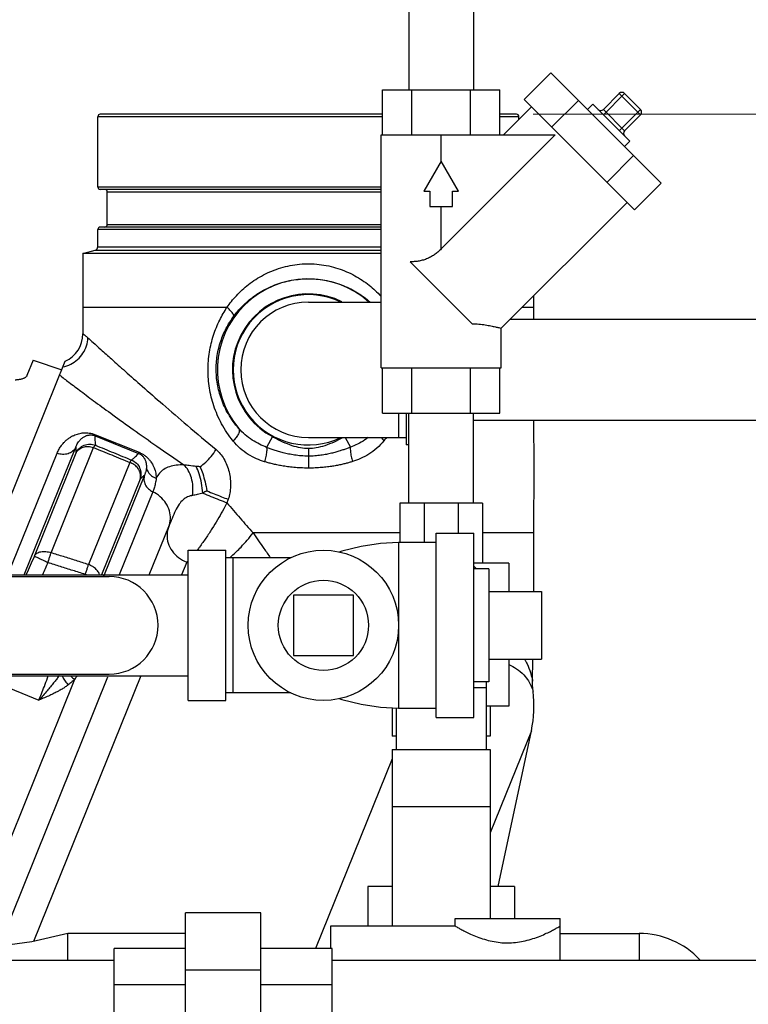
# Model space of a CAD drawing. Units: inches. Extents: x -7 to 58.6, y -13.5 to 24.7.
# Drawn here: x 40.7 to 46.7, y 3.9 to 12.1 of the extents above; entities that cross this region are included whole.
import ezdxf

# ---------------------------------------------------------------- set-up
doc = ezdxf.new("R2010")
doc.units = ezdxf.units.IN
doc.header["$LTSCALE"] = 1.21
doc.header["$MEASUREMENT"] = 0
doc.header["$PDMODE"] = 3
doc.header["$PDSIZE"] = 0.3125
doc.layers.get('0').update_dxf_attribs({"linetype": 'CONTINUOUS'})
doc.layers.get('Defpoints').update_dxf_attribs({"linetype": 'CONTINUOUS'})
doc.layers.add('02___PRT_ALL_AXES', color=7, linetype='CONTINUOUS')
doc.layers.add('MACHINE', color=7, linetype='CONTINUOUS')
doc.styles.get("Standard").update_dxf_attribs({"font": 'ARIAL.TTF', "width": 0.8})
doc.dimstyles.get("Standard").update_dxf_attribs({"dimtxt": 0.15625, "dimasz": 0.1875, "dimexe": 0.18, "dimexo": 0.0625, "dimgap": 0.09, "dimtad": 0, "dimtih": 1, "dimtoh": 1, "dimzin": 4, "dimdsep": 46, "dimtxsty": 'Standard', "dimcen": 0.09, "dimadec": 0, "dimazin": 0, "dimtp": 0.01, "dimtm": 0.01, "dimtfac": 1, "dimtofl": 0, "dimtmove": 0, "dimatfit": 3, "dimfxl": 1, "dimtolj": 1, "dimtzin": 4, "dimarcsym": 0})

# ---------------------------------------------------------------- blocks, each defined once
blk = doc.blocks.new('*D6')
at = {"color": 0, "lineweight": 0}
for p, q in [((30.4111, 10.215), (30.4111, -11.1187)), ((43.0803, -3.9468), (43.0803, -11.1187)), ((31.9111, -10.7227), (34.1714, -10.7227)), ((41.5803, -10.7227), (39.32, -10.7227))]:
    blk.add_line(p, q, dxfattribs=at)
for points in [[(31.9111, -10.4727), (31.9111, -10.9727), (30.4111, -10.7227)], [(41.5803, -10.4727), (41.5803, -10.9727), (43.0803, -10.7227)]]:
    blk.add_solid(points, dxfattribs=at)
at = {"layer": 'Defpoints', "color": 0, "lineweight": 0}
for p in [(30.4111, 10.3525), (43.0803, -3.8093), (43.0803, -10.7227)]:
    blk.add_point(p, dxfattribs=at)
at = {"color": 0, "lineweight": 0, "insert": (36.7457, -10.7227), "char_height": 1, "attachment_point": 5}
blk.add_mtext('\\A1;12{\\H1.000000x;\\S11/16;} [322]', dxfattribs=at)
blk = doc.blocks.new('*D7')
at = {"color": 0, "lineweight": 0}
for p, q in [((52.9646, 4.1626), (52.9646, -11.1187)), ((43.0803, -3.9468), (43.0803, -11.1187)), ((44.5803, -10.7227), (45.9928, -10.7227)), ((51.4646, -10.7227), (50.0522, -10.7227))]:
    blk.add_line(p, q, dxfattribs=at)
for points in [[(44.5803, -10.4727), (44.5803, -10.9727), (43.0803, -10.7227)], [(51.4646, -10.4727), (51.4646, -10.9727), (52.9646, -10.7227)]]:
    blk.add_solid(points, dxfattribs=at)
at = {"layer": 'Defpoints', "color": 0, "lineweight": 0}
for p in [(52.9646, 4.3001), (43.0803, -3.8093), (52.9646, -10.7227)]:
    blk.add_point(p, dxfattribs=at)
at = {"color": 0, "lineweight": 0, "insert": (48.0225, -10.7227), "char_height": 1, "attachment_point": 5}
blk.add_mtext('\\A1;9{\\H1.000000x;\\S7/8;} [251]', dxfattribs=at)
blk = doc.blocks.new('*D9')
at = {"color": 0, "lineweight": 0}
for p, q in [((44.9478, 11.3157), (57.2425, 11.3157)), ((56.8465, 9.8157), (56.8465, 4.8823)), ((56.8465, -2.2945), (56.8465, 2.0661)), ((44.9671, -3.7945), (57.2425, -3.7945))]:
    blk.add_line(p, q, dxfattribs=at)
for points in [[(56.5965, 9.8157), (57.0965, 9.8157), (56.8465, 11.3157)], [(56.5965, -2.2945), (57.0965, -2.2945), (56.8465, -3.7945)]]:
    blk.add_solid(points, dxfattribs=at)
at = {"layer": 'Defpoints', "color": 0, "lineweight": 0}
for p in [(44.8103, 11.3157), (56.8465, 11.3157), (44.8296, -3.7945)]:
    blk.add_point(p, dxfattribs=at)
at = {"color": 0, "lineweight": 0, "insert": (56.8465, 3.4742), "char_height": 1, "attachment_point": 5}
blk.add_mtext('\\A1;15{\\H1.000000x;\\S1/8;} [384]', dxfattribs=at)

msp = doc.modelspace()

# ---------------------------------------------------------------- linework, layer by layer
at = {"color": 7, "linetype": 'Continuous'}
for p, q in [((43.91382, 12.26885), (43.91382, 11.51885)), ((44.45382, 12.26885), (44.45382, 11.51885)), ((44.87359, 11.43968), (45.09456, 11.66065)), ((45.09456, 11.66065), (46.01311, 10.74209)), ((43.69668, 11.14385), (43.69668, 11.51885)), ((43.69668, 11.51885), (44.67096, 11.51885)), ((43.94025, 11.14385), (43.94025, 11.51885)), ((44.42739, 11.14385), (44.42739, 11.51885)), ((44.67096, 11.14385), (44.67096, 11.51885)), ((45.53174, 11.35605), (45.66432, 11.48863)), ((45.53174, 11.31185), (45.70851, 11.48863)), ((45.66432, 11.48863), (45.8411, 11.31185)), ((45.70851, 11.48863), (45.8411, 11.35605)), ((44.87359, 11.43968), (45.79214, 10.52112)), ((45.10322, 11.21004), (45.3242, 11.43101)), ((45.44335, 11.40024), (45.39916, 11.35605)), ((45.75271, 11.09088), (45.44335, 11.40024)), ((44.93512, 11.37815), (44.70082, 11.14385)), ((45.53174, 11.35605), (45.70851, 11.17927)), ((45.66432, 11.17927), (45.8411, 11.35605)), ((45.70851, 11.17927), (45.8411, 11.31185)), ((43.68382, 9.20635), (43.68382, 11.14385)), ((43.68382, 11.14385), (45.13188, 11.14385)), ((45.13188, 11.14385), (44.18382, 10.19578)), ((44.18382, 10.9251), (44.18382, 11.14385)), ((45.75271, 11.09088), (45.70851, 11.04669)), ((44.18382, 10.9251), (44.03948, 10.6751)), ((44.32815, 10.6751), (44.18382, 10.9251)), ((45.5625, 10.75076), (45.78347, 10.97173)), ((45.79214, 10.52112), (46.01311, 10.74209)), ((44.03948, 10.6751), (44.09007, 10.6751)), ((44.09007, 10.6751), (44.09007, 10.5501)), ((44.27757, 10.5501), (44.27757, 10.6751)), ((44.27757, 10.6751), (44.32815, 10.6751)), ((45.73061, 10.58265), (44.68382, 9.53585)), ((44.09007, 10.5501), (44.27757, 10.5501)), ((44.18382, 10.19578), (44.18382, 10.5501)), ((41.20534, 10.15724), (41.20534, 9.48946)), ((44.44151, 9.57366), (43.92612, 10.08904)), ((43.08034, 9.75324), (43.68382, 9.75324)), ((44.95534, 9.70943), (44.95534, 9.80738)), ((42.40371, 9.70943), (41.20534, 9.70943)), ((44.95534, 9.70943), (44.85739, 9.70943)), ((44.95535, 9.61074), (44.95534, 9.70943)), ((44.7587, 9.61074), (49.27757, 9.61074)), ((44.68382, 9.20635), (44.68382, 9.53585)), ((40.79327, 9.27109), (40.74112, 9.14202)), ((40.79327, 9.27109), (41.02997, 9.18959)), ((43.68382, 9.20635), (44.68382, 9.20635)), ((43.69668, 8.83135), (43.69668, 9.20635)), ((43.94025, 8.83135), (43.94025, 9.20635)), ((44.42739, 8.83135), (44.42739, 9.20635)), ((44.67096, 8.83135), (44.67096, 9.20635)), ((43.69668, 8.83135), (44.67096, 8.83135)), ((43.83034, 8.83135), (43.83034, 8.62824)), ((43.89284, 8.83135), (43.89284, 8.56574)), ((43.91382, 8.08135), (43.91382, 8.83135)), ((44.45382, 8.08135), (44.45382, 8.83135)), ((44.45382, 8.77074), (49.27757, 8.77074)), ((41.30676, 8.64234), (41.31019, 8.65083)), ((41.30676, 8.64234), (41.66908, 8.49595)), ((41.31019, 8.65083), (41.67251, 8.50444)), ((42.78109, 8.63478), (42.7332, 8.54583)), ((43.08034, 8.62824), (43.89284, 8.62824)), ((43.38539, 8.62824), (43.42949, 8.54691)), ((40.71739, 7.48574), (41.14605, 8.54671)), ((40.94154, 7.66962), (41.29488, 8.54416)), ((43.08043, 8.53872), (43.08037, 8.47274)), ((43.91382, 8.56574), (43.89284, 8.56574)), ((40.58276, 7.48574), (40.99141, 8.49718)), ((40.8029, 7.64224), (41.14928, 8.49956)), ((41.66908, 8.49595), (41.67251, 8.50444)), ((43.08037, 8.47274), (43.08066, 8.37334)), ((41.59573, 8.42049), (41.25261, 7.57124)), ((41.68173, 8.28265), (41.35976, 7.48574)), ((41.71835, 8.31562), (41.3775, 7.47199)), ((41.78664, 8.1763), (41.50763, 7.48574)), ((44.52757, 8.08135), (43.84007, 8.08135)), ((43.84007, 8.08135), (43.84007, 7.75324)), ((44.04143, 8.08135), (44.04143, 7.75324)), ((44.3262, 8.08135), (44.3262, 7.83136)), ((44.52757, 8.08135), (44.52757, 7.58135)), ((41.75715, 7.48574), (41.91925, 7.88695)), ((43.84007, 7.83443), (42.62041, 7.83443)), ((44.14284, 7.83136), (44.45534, 7.83136)), ((44.14284, 6.30011), (44.14284, 7.83136)), ((44.45534, 6.30011), (44.45534, 7.83136)), ((44.95534, 7.83443), (44.52757, 7.83443)), ((44.14284, 7.75324), (43.83034, 7.75324)), ((43.83034, 7.75324), (43.83034, 6.37824)), ((42.08034, 7.69074), (42.39284, 7.69074)), ((42.08034, 6.44074), (42.08034, 7.69074)), ((42.39284, 6.44074), (42.39284, 7.69074)), ((42.93517, 7.62824), (42.39284, 7.62824)), ((42.45534, 6.50324), (42.45534, 7.62824)), ((42.06892, 7.59006), (42.02678, 7.48574)), ((44.74632, 7.58135), (44.45534, 7.58135)), ((44.74632, 7.58135), (44.74632, 7.34699)), ((39.08034, 7.48574), (42.08034, 7.48574)), ((39.09636, 7.47199), (41.42409, 7.47199)), ((43.45534, 7.31574), (42.95534, 7.31574)), ((42.95534, 7.31574), (42.95534, 6.81574)), ((43.45534, 6.81574), (43.45534, 7.31574)), ((45.01784, 7.34699), (45.01784, 6.78449)), ((42.95534, 6.81574), (43.45534, 6.81574)), ((44.74632, 6.78449), (44.74632, 6.39385)), ((44.9438, 6.60261), (44.94662, 6.78449)), ((39.08034, 6.64574), (42.08034, 6.64574)), ((39.09636, 6.65949), (41.42409, 6.65949)), ((40.50909, 4.39668), (41.41469, 6.63812)), ((41.6874, 6.64574), (40.79519, 4.43743)), ((41.13615, 6.61607), (40.23309, 4.38091)), ((40.47705, 6.59079), (40.8408, 6.44383)), ((44.55882, 6.59699), (44.55882, 6.03408)), ((42.93517, 6.50324), (42.39284, 6.50324)), ((44.45534, 6.5501), (44.55882, 6.5501)), ((42.08034, 6.44074), (42.39284, 6.44074)), ((44.74632, 6.39385), (44.55882, 6.39385)), ((44.59007, 6.39385), (44.59007, 6.14385)), ((43.77757, 6.38076), (43.77757, 6.14385)), ((43.80882, 6.37927), (43.80882, 6.03408)), ((43.83034, 6.37824), (44.14284, 6.37824)), ((44.14284, 6.30011), (44.45534, 6.30011)), ((43.80882, 6.14385), (43.77757, 6.14385)), ((44.59007, 6.14385), (44.55882, 6.14385)), ((44.93349, 6.18901), (44.59007, 5.33901)), ((44.6582, 4.89385), (44.93349, 6.18901)), ((43.77757, 6.03408), (44.59007, 6.03408)), ((43.77757, 6.03408), (43.77757, 4.56574)), ((44.59007, 6.03408), (44.59007, 4.62824)), ((43.77757, 5.95691), (43.13974, 4.37822)), ((43.77757, 5.55814), (44.59007, 5.55814)), ((43.77757, 4.89385), (43.57444, 4.89385)), ((43.57444, 4.89385), (43.57444, 4.56574)), ((44.79319, 4.89385), (44.59007, 4.89385)), ((44.79319, 4.89385), (44.79319, 4.62824)), ((42.68382, 4.6751), (42.05882, 4.6751)), ((42.05882, 3.0501), (42.05882, 4.6751)), ((42.68382, 3.0501), (42.68382, 4.6751)), ((44.29909, 4.62824), (45.17409, 4.62824)), ((44.29909, 4.56574), (44.29909, 4.62824)), ((45.17409, 4.2826), (45.17409, 4.62824)), ((43.26784, 4.56574), (44.29909, 4.56574)), ((43.26784, 4.37822), (43.26784, 4.56574)), ((42.05882, 4.50324), (41.08034, 4.50324)), ((41.08034, 4.2826), (41.08034, 4.50324)), ((45.17409, 4.50324), (45.83034, 4.50324)), ((45.83034, 4.50324), (45.83034, 4.2826)), ((42.05882, 4.37822), (41.46507, 4.37822)), ((41.46507, 3.34697), (41.46507, 4.37822)), ((43.27757, 4.37822), (42.68382, 4.37822)), ((43.27757, 3.34697), (43.27757, 4.37822)), ((35.46507, 4.2826), (41.46507, 4.2826)), ((43.27757, 4.2826), (49.27757, 4.2826)), ((42.68382, 4.19915), (42.05882, 4.19915)), ((42.05882, 4.07618), (41.46507, 4.07618)), ((43.27757, 4.07618), (42.68382, 4.07618))]:
    msp.add_line(p, q, dxfattribs=at)
for points in [[(44.95534, 7.83443), (44.95545, 8.38944), (44.95542, 8.77074)], [(44.95321, 7.34699), (44.95399, 7.42899), (44.95534, 7.83443)], [(43.83034, 7.75324), (43.67864, 7.74598), (43.51942, 7.72261), (43.35937, 7.6826), (43.33734, 7.67483)], [(44.94818, 6.51641), (44.94398, 6.5722), (44.9438, 6.6026)], [(43.33734, 6.45665), (43.35937, 6.44887), (43.51942, 6.40887), (43.67864, 6.38549), (43.83034, 6.37824)], [(41.08034, 4.50324), (40.78038, 4.43401), (40.47369, 4.39181), (40.17409, 4.37824)]]:
    msp.add_lwpolyline(points, dxfattribs=at)
msp.add_circle((43.20534, 7.06574), 0.625, dxfattribs=at)
for centre, radius, start, end in [((45.68642, 11.46653), 0.03125, 45, 135), ((45.50964, 11.37815), 0.03125, 225, 315), ((45.819, 11.33395), 0.03125, 315, 45), ((45.73061, 11.15717), 0.03125, 135, 225), ((43.08034, 9.19074), 0.75621, 48.519396, 220.13605), ((43.08034, 9.19074), 0.63138, 63.781798, 241.707739), ((43.08034, 9.19074), 0.625, 64.344595, 295.655405), ((43.08034, 9.19074), 0.5625, 90, 270), ((44.18382, 7.3001), 0.375, 38.904617, 43.471995), ((41.42409, 7.06574), 0.40625, 270, 90), ((43.95534, 6.39693), 1, 348, 6.864113), ((45.83034, 3.81574), 0.6875, 42.886277, 90)]:
    msp.add_arc(centre, radius, start, end, dxfattribs=at)
for points, start_tangent, end_tangent in [([(44.18382, 10.19578), (44.15632, 10.17036), (44.12672, 10.14753), (44.095, 10.12801), (44.06163, 10.11249), (44.02731, 10.10123), (43.99284, 10.09398), (43.95896, 10.09016), (43.92612, 10.08904)], (-0.7071068, -0.7071068), (-1, 0)), ([(42.40371, 9.70943), (42.48165, 9.80663), (42.5827, 9.89947), (42.7065, 9.97949), (42.85005, 10.03838), (43.00759, 10.06912), (43.17011, 10.06737), (43.32587, 10.03361), (43.46583, 9.97324), (43.58525, 9.89375), (43.68218, 9.80322), (43.68395, 9.80129)], (0.5685096, 0.8226767), (0.6735885, -0.7391066)), ([(42.45997, 9.63658), (42.53159, 9.71997), (42.62436, 9.79956), (42.73789, 9.86809), (42.86943, 9.91848), (43.01371, 9.94477), (43.16255, 9.94328), (43.30521, 9.9144), (43.43346, 9.86274), (43.54299, 9.79466), (43.59199, 9.75494)], (0.5949037, 0.803797), (0.7502644, -0.6611379)), ([(42.45461, 8.59861), (42.35868, 8.74256), (42.29447, 8.89146), (42.25836, 9.03887), (42.24632, 9.18908), (42.25816, 9.33826), (42.29187, 9.4787), (42.34309, 9.60477), (42.40371, 9.70943)], (-0.6306754, 0.7760467), (0.5573218, 0.8302966)), ([(42.45997, 9.63658), (42.4561, 9.65303), (42.43627, 9.67871), (42.40371, 9.70943)], (0.3887768, 0.921332), (-0.7629087, 0.6465063)), ([(42.50221, 8.70328), (42.41491, 8.82345), (42.35674, 8.9484), (42.32433, 9.0725), (42.31396, 9.1992), (42.32543, 9.32507), (42.35686, 9.44334), (42.4042, 9.54916), (42.45997, 9.63658)], (-0.664984, 0.7468576), (0.5948942, 0.803804)), ([(44.44151, 9.57366), (44.49708, 9.57096), (44.55042, 9.56423), (44.59693, 9.55589), (44.63461, 9.54781), (44.66193, 9.54135), (44.67839, 9.53724), (44.68382, 9.53585)], (1, 0), (0.9685083, -0.2489813)), ([(41.20534, 9.48946), (41.21067, 9.48609), (41.22558, 9.47601), (41.24778, 9.4575)], (-0.040806, -0.9991671), (0.7344129, -0.6787029)), ([(41.2478, 9.4575), (41.29177, 9.41732), (41.35571, 9.35925), (41.44301, 9.2806), (41.55644, 9.17938), (41.69808, 9.05435), (41.86985, 8.90454), (42.07375, 8.72909), (42.31257, 8.52756)], (0.7375059, -0.6753406), (0.7686284, -0.6396956)), ([(40.74112, 9.14202), (40.73583, 9.13397), (40.7281, 9.12742), (40.71886, 9.12207), (40.70872, 9.11767), (40.69805, 9.11406), (40.68708, 9.11113), (40.67595, 9.10881), (40.66467, 9.10709), (40.65322, 9.10597), (40.64427, 9.10559)], (-0.3746066, -0.9271839), (-0.9998432, -0.0177064)), ([(42.50221, 8.70328), (42.50609, 8.6846), (42.49869, 8.65891), (42.48086, 8.62911), (42.45461, 8.59861)], (0.5501736, -0.8350503), (-0.7050007, -0.7092066)), ([(42.7332, 8.54583), (42.67433, 8.57135), (42.61372, 8.60595), (42.55535, 8.65006), (42.50221, 8.70328)], (-0.9357643, 0.352626), (-0.6548357, 0.7557713)), ([(40.99141, 8.49718), (41.00812, 8.53179), (41.02689, 8.56068), (41.04694, 8.58487), (41.06781, 8.60508), (41.08894, 8.62167), (41.10978, 8.63495), (41.13018, 8.64542), (41.1502, 8.65351), (41.17011, 8.65959), (41.19035, 8.66387), (41.21166, 8.66638), (41.23446, 8.66681), (41.25838, 8.66476), (41.28316, 8.65979), (41.31019, 8.65083)], (0.3746069, 0.9271837), (0.9271923, -0.3745857)), ([(41.14605, 8.54671), (41.15453, 8.56655), (41.16404, 8.58328), (41.17419, 8.59745), (41.18474, 8.60943), (41.19542, 8.61941), (41.20596, 8.62753), (41.21626, 8.63405), (41.22636, 8.63923), (41.2364, 8.64327), (41.2466, 8.6463), (41.25733, 8.64836), (41.2688, 8.64928), (41.28081, 8.6488), (41.29322, 8.64668), (41.30676, 8.64233)], (0.3384355, 0.9409896), (0.9268192, -0.3755078)), ([(41.30676, 8.64234), (41.30628, 8.6172), (41.30731, 8.59096), (41.3098, 8.56362)], (-0.0514343, -0.9986764), (0.1131671, -0.993576)), ([(42.71552, 8.4266), (42.64944, 8.45092), (42.58071, 8.48705), (42.51434, 8.53641), (42.45461, 8.59861)], (-0.9566153, 0.2913541), (-0.6306312, 0.7760827)), ([(42.78109, 8.63478), (42.86473, 8.59291), (42.94255, 8.56229), (43.01475, 8.54431), (43.08043, 8.53872)], (0.8804901, -0.4740646), (0.9999959, 0.0028595)), ([(43.08043, 8.53872), (43.1462, 8.54421), (43.21851, 8.56222), (43.29671, 8.59306), (43.36669, 8.62786)], (0.9999854, -0.0054068), (0.882983, 0.4694049)), ([(43.57691, 8.62725), (43.54892, 8.6075), (43.48832, 8.57263), (43.42949, 8.54691)], (-0.7985689, -0.6019034), (-0.9346548, -0.3555565)), ([(43.70796, 8.6006), (43.64861, 8.53837), (43.58233, 8.48871), (43.51359, 8.45229), (43.44752, 8.42773)], (-0.6281651, -0.7780801), (-0.9557012, -0.2943387)), ([(43.68381, 8.62808), (43.70796, 8.6006)], (0.6045531, -0.7965648), (0.707278, -0.7069355)), ([(43.72811, 8.62651), (43.70795, 8.6006)], (-0.5996494, -0.8002629), (-0.6282573, -0.7780056)), ([(41.14605, 8.54671), (41.12053, 8.51373), (41.08246, 8.49285), (41.03728, 8.48707), (40.99141, 8.49718)], (-0.4292687, -0.9031768), (-0.9271838, 0.3746067)), ([(41.14605, 8.54671), (41.14665, 8.53137), (41.14773, 8.51565), (41.14928, 8.49956)], (0.0229004, -0.9997378), (0.1088447, -0.9940588)), ([(41.14928, 8.49956), (41.17677, 8.53815), (41.21667, 8.56374), (41.26325, 8.57266), (41.3098, 8.56362)], (0.4150546, 0.9097965), (0.9277398, -0.3732276)), ([(41.14928, 8.49956), (41.1726, 8.52887), (41.20793, 8.54743), (41.25058, 8.55276), (41.29488, 8.54416)], (0.433636, 0.9010881), (0.9422505, -0.3349089)), ([(41.3098, 8.56362), (41.30635, 8.5612), (41.30131, 8.55462), (41.29488, 8.54416)], (-0.9906944, -0.1361049), (-0.4930717, -0.8699887)), ([(41.29488, 8.54416), (41.44536, 8.4823), (41.59573, 8.42049)], (0.9248936, -0.380226), (0.9249093, -0.3801878)), ([(41.3098, 8.56362), (41.46033, 8.50191), (41.61077, 8.44025)], (0.9252769, -0.3792924), (0.92529, -0.3792603)), ([(42.1784, 8.38495), (42.22665, 8.42222), (42.27255, 8.47101), (42.31257, 8.52756)], (0.8452258, 0.5344093), (0.5208194, 0.8536669)), ([(42.31257, 8.52756), (42.34693, 8.49314), (42.37779, 8.44925), (42.4029, 8.39783), (42.42085, 8.34119), (42.43089, 8.28191), (42.4328, 8.22253), (42.42681, 8.1655), (42.41363, 8.11382)], (0.7685352, -0.6398076), (-0.3211314, -0.9470346)), ([(42.73321, 8.54583), (42.73315, 8.51126), (42.727, 8.46975), (42.71552, 8.4266)], (0.1033833, -0.9946416), (-0.3091803, -0.9510034)), ([(43.08037, 8.47274), (43.01933, 8.47519), (42.96471, 8.48151), (42.91569, 8.4903), (42.87166, 8.50056), (42.83198, 8.51163), (42.79603, 8.52304), (42.7633, 8.53448), (42.7332, 8.54583)], (-0.9999963, -0.0027151), (-0.9318394, 0.362871)), ([(43.42947, 8.54696), (43.4031, 8.53687), (43.37442, 8.52656), (43.3431, 8.51619), (43.30884, 8.50597), (43.27123, 8.49623), (43.2299, 8.48735), (43.18457, 8.47991), (43.13487, 8.47469), (43.08037, 8.47274)], (-0.9306553, -0.3658971), (-0.9999953, 0.0030554)), ([(43.42947, 8.54696), (43.42962, 8.51239), (43.4359, 8.47089), (43.4475, 8.42777)], (-0.1003383, -0.9949534), (0.3119527, -0.9500976)), ([(41.61077, 8.44025), (41.60728, 8.43777), (41.60217, 8.43104), (41.59573, 8.42049)], (-0.9975528, -0.0699174), (-0.5030341, -0.8642666)), ([(41.61077, 8.44025), (41.62154, 8.44928), (41.63275, 8.45916), (41.64444, 8.47008), (41.65657, 8.48227), (41.66908, 8.49595)], (0.7734373, 0.6338728), (0.6567385, 0.7541184)), ([(41.61077, 8.44025), (41.65054, 8.41441), (41.67785, 8.37564), (41.68877, 8.3295), (41.68173, 8.28265)], (0.9266219, -0.3759945), (-0.3335528, -0.9427314)), ([(41.66908, 8.49595), (41.68174, 8.48972), (41.6931, 8.48189), (41.70256, 8.47318), (41.71042, 8.46385), (41.71682, 8.45421), (41.72208, 8.44414), (41.72641, 8.43342), (41.72985, 8.42183), (41.73236, 8.40918), (41.73377, 8.3953), (41.73385, 8.38011)], (0.9275794, -0.3736261), (-0.0424225, -0.9990998)), ([(41.67251, 8.50444), (41.69801, 8.49218), (41.72121, 8.47718), (41.7409, 8.46074), (41.7576, 8.44331), (41.77151, 8.4254), (41.78329, 8.4068), (41.79334, 8.38707), (41.80182, 8.36582), (41.80862, 8.34268), (41.81347, 8.31733), (41.81591, 8.28965)], (0.9273942, -0.3740856), (0.0369242, -0.9993181)), ([(41.68173, 8.28265), (41.68577, 8.31436), (41.67789, 8.34706), (41.65887, 8.37755), (41.63056, 8.40286), (41.59573, 8.42049)], (0.3138186, 0.949483), (-0.9422046, 0.3350381)), ([(41.73385, 8.38011), (41.73268, 8.3662), (41.73063, 8.35369), (41.728, 8.34256), (41.725, 8.33262), (41.72175, 8.32369), (41.71835, 8.31562)], (-0.0426391, -0.9990905), (-0.4101577, -0.9120146)), ([(41.73385, 8.38011), (41.74754, 8.34145), (41.77619, 8.30987), (41.81591, 8.28966)], (0.1324271, -0.9911928), (0.9553821, -0.2953728)), ([(42.04549, 8.39978), (41.98093, 8.39729), (41.92463, 8.38481), (41.87857, 8.36209), (41.84301, 8.32996), (41.81591, 8.28965)], (-0.9994887, 0.0319756), (-0.480332, -0.8770867)), ([(42.14664, 8.38781), (42.09035, 8.39367), (42.04548, 8.39978)], (-0.9953327, 0.0965026), (-0.9867807, 0.1620614)), ([(42.11813, 8.1457), (42.12026, 8.22029), (42.10792, 8.29159), (42.08224, 8.35325), (42.04549, 8.39978)], (0.1259138, 0.9920412), (-0.7405185, 0.672036)), ([(42.1784, 8.38496), (42.16274, 8.38631), (42.14664, 8.38782)], (-0.9965312, 0.0832202), (-0.9953335, 0.0964944)), ([(42.20265, 8.16538), (42.19207, 8.24898), (42.17266, 8.32604), (42.14664, 8.38781)], (-0.0677379, 0.9977032), (-0.4820176, 0.8761615)), ([(42.1784, 8.38496), (42.20229, 8.32746), (42.22102, 8.25798), (42.23726, 8.18401)], (0.4699014, -0.8827189), (0.1869536, -0.9823687)), ([(43.08066, 8.37334), (43.0161, 8.37483), (42.95849, 8.37888), (42.9067, 8.38475), (42.86014, 8.39195), (42.81832, 8.40004), (42.78067, 8.40866), (42.74658, 8.41756), (42.71552, 8.42659)], (-0.9999954, -0.0030415), (-0.9565826, 0.2914615)), ([(43.4475, 8.42777), (43.42037, 8.41974), (43.39058, 8.41167), (43.35779, 8.40372), (43.32166, 8.3961), (43.2819, 8.38907), (43.23822, 8.38292), (43.19036, 8.37797), (43.13794, 8.37459), (43.08066, 8.37333)], (-0.9557711, -0.2941115), (-0.9999986, 0.0016873)), ([(41.68173, 8.28265), (41.69043, 8.28998), (41.69943, 8.29785), (41.70873, 8.30636), (41.71835, 8.31562)], (0.770662, 0.6372441), (0.7107431, 0.7034517)), ([(41.71835, 8.31562), (41.71361, 8.27624), (41.72466, 8.23659), (41.7501, 8.20178), (41.78664, 8.1763)], (-0.3186348, -0.9478775), (0.900588, -0.4346736)), ([(41.81591, 8.28966), (41.81226, 8.26586), (41.80785, 8.2441), (41.80291, 8.22446), (41.79765, 8.20681), (41.79221, 8.19085), (41.78663, 8.1763)], (-0.1280958, -0.9917618), (-0.3742684, -0.9273204)), ([(41.91925, 7.88695), (41.93316, 7.95103), (41.92523, 8.01774), (41.89616, 8.08115), (41.84854, 8.13562), (41.78664, 8.1763)], (0.3746066, 0.9271839), (-0.9006758, 0.4344917)), ([(42.11813, 8.1457), (42.07678, 8.13434), (42.03914, 8.11051), (42.00575, 8.07219), (41.97567, 8.01944), (41.94697, 7.95499), (41.91925, 7.88695)], (-0.9902304, -0.139441), (-0.3742625, -0.9273228)), ([(42.20265, 8.16538), (42.15678, 8.15312), (42.11813, 8.1457)], (-0.9593425, -0.2822446), (-0.9903834, -0.1383501)), ([(42.23726, 8.18401), (42.22034, 8.17466), (42.20265, 8.16539)], (-0.8704572, -0.4922442), (-0.8913144, -0.4533858)), ([(42.20265, 8.16538), (42.26992, 8.13752), (42.339, 8.10984), (42.40378, 8.08478)], (0.9214935, -0.3883939), (0.9351657, -0.3542105)), ([(42.23726, 8.18401), (42.29709, 8.15943), (42.35722, 8.1355), (42.41363, 8.11382)], (0.9227952, -0.3852909), (0.9358304, -0.3524508)), ([(42.41363, 8.11382), (42.4087, 8.09925), (42.40379, 8.08478)], (-0.3207411, -0.9471669), (-0.3212044, -0.9470099)), ([(42.40378, 8.08478), (42.36675, 8.01636), (42.32512, 7.94389), (42.27897, 7.86847), (42.2288, 7.79195), (42.17567, 7.71715), (42.15537, 7.69039)], (-0.4650153, -0.8853026), (-0.6118935, -0.7909401)), ([(42.40378, 8.08478), (42.51348, 7.95663), (42.62041, 7.83443)], (0.6475854, -0.7619929), (0.6638739, -0.7478445)), ([(41.91925, 7.88695), (41.90522, 7.81956), (41.91525, 7.7496), (41.94836, 7.68392), (42.00131, 7.62895), (42.06892, 7.59006)], (-0.3746066, -0.9271839), (0.9271669, -0.3746485)), ([(42.44256, 7.64181), (42.52025, 7.71699), (42.62041, 7.83443)], (0.7483138, 0.6633449), (0.6076338, 0.7942173)), ([(42.62041, 7.83443), (42.71123, 7.7041), (42.76332, 7.62828)], (0.5761556, -0.8173401), (0.5649313, -0.8251379)), ([(40.8029, 7.64224), (40.73317, 7.48574)], (-0.4073761, -0.9132605), (-0.4066035, -0.9136047)), ([(40.8029, 7.64224), (40.82361, 7.6651), (40.85673, 7.67819), (40.89786, 7.67977), (40.94154, 7.66962)], (0.4475044, 0.8942818), (0.9394663, -0.3426414)), ([(40.9154, 7.58747), (40.87285, 7.60679), (40.8367, 7.6239), (40.8122, 7.63631), (40.8029, 7.64224)], (-0.9132692, 0.4073565), (-0.416765, 0.9090143)), ([(40.9154, 7.58747), (40.9248, 7.61706), (40.93371, 7.64507), (40.94154, 7.66962)], (0.315374, 0.9489674), (0.313826, 0.9494805)), ([(41.25261, 7.57124), (41.14898, 7.60403), (41.04528, 7.63682), (40.94154, 7.66962)], (-0.953416, 0.3016587), (-0.9534964, 0.3014043)), ([(42.42615, 7.62754), (42.44256, 7.64181)], (0.7606583, 0.6491525), (0.7483138, 0.6633449)), ([(40.9154, 7.58747), (40.87007, 7.48576)], (-0.4073961, -0.9132516), (-0.4068994, -0.913473)), ([(41.22637, 7.48882), (41.12277, 7.52169), (41.01911, 7.55458), (40.9154, 7.58747)], (-0.9531464, 0.3025094), (-0.9532239, 0.3022652)), ([(41.22637, 7.48882), (41.23579, 7.51848), (41.24472, 7.54654), (41.25261, 7.57124)], (0.3024206, 0.9531746), (0.3047311, 0.9524384)), ([(41.34511, 7.48608), (41.33739, 7.50434), (41.31686, 7.53115), (41.28763, 7.55421), (41.25261, 7.57124)], (-0.2779017, 0.9606095), (-0.9395085, 0.3425257)), ([(42.08081, 7.60226), (42.0689, 7.59006)], (-0.6896777, -0.7241165), (-0.7075715, -0.7066417)), ([(42.06892, 7.59006), (42.08032, 7.58158)], (0.8021028, -0.597186), (0.8027226, -0.5963526)), ([(41.22525, 7.48574), (41.22637, 7.48882)], (0.341244, 0.9399748), (0.3412293, 0.9399801)), ([(41.23501, 7.48571), (41.22637, 7.48882)], (-0.9419217, 0.3358326), (-0.9399652, 0.3412702)), ([(44.74734, 6.7397), (44.80938, 6.70473), (44.87035, 6.65309), (44.90934, 6.60335), (44.9327, 6.55977)], (0.9073358, -0.4204067), (0.4021065, -0.9155929)), ([(44.87727, 6.78544), (44.89787, 6.74476), (44.92563, 6.67281), (44.93973, 6.62131), (44.9438, 6.60261)], (0.485984, -0.8739677), (0.1995962, -0.9798782)), ([(41.0081, 6.64573), (41.00647, 6.64355), (40.98582, 6.61647), (40.96278, 6.58719), (40.93703, 6.5554), (40.90822, 6.52085), (40.87617, 6.48356), (40.8408, 6.44383)], (-0.5988133, -0.8008887), (-0.6714141, -0.7410824)), ([(40.8408, 6.44383), (40.86154, 6.49594), (40.88569, 6.55842), (40.91174, 6.62786), (40.91832, 6.64572)], (0.3746066, 0.9271839), (0.3446973, 0.9387139)), ([(41.03335, 6.64544), (41.03822, 6.63495), (41.05889, 6.60093), (41.08497, 6.57039)], (0.395147, -0.9186179), (0.7101024, -0.7040985)), ([(41.10341, 6.64553), (41.13615, 6.61607)], (0.676233, -0.7366878), (0.804099, -0.5944954)), ([(41.15626, 6.64511), (41.13615, 6.61607)], (-0.5441098, -0.839014), (-0.5943582, -0.8042004)), ([(41.08495, 6.57037), (41.05998, 6.55298), (41.03245, 6.53572), (41.00193, 6.51839), (40.96795, 6.50079), (40.93005, 6.48272), (40.88779, 6.46387), (40.8408, 6.44383)], (-0.8053055, -0.5928601), (-0.9213246, -0.3887944)), ([(41.13615, 6.61607), (41.11142, 6.5918), (41.08495, 6.57037)], (-0.6821184, -0.7312417), (-0.806607, -0.5910881)), ([(44.9327, 6.55977), (44.94469, 6.52803), (44.94818, 6.51644)], (0.4021065, -0.9155929), (0.2716393, -0.9623991)), ([(44.29909, 4.56574), (44.30474, 4.56246), (44.32092, 4.55322), (44.34684, 4.53893), (44.38241, 4.52039), (44.42779, 4.49871), (44.48207, 4.47595), (44.54341, 4.45481), (44.60816, 4.4383), (44.67312, 4.42821), (44.73755, 4.42491), (44.80191, 4.4284), (44.86674, 4.43866), (44.93138, 4.4553), (44.99254, 4.4765), (45.04649, 4.49921), (45.09152, 4.52077), (45.12679, 4.53917), (45.15249, 4.55334), (45.16851, 4.56249), (45.17409, 4.56574)], (0.8637793, -0.5038703), (0.8637793, 0.5038703))]:
    msp.add_spline(points, degree=3, dxfattribs=dict(at, start_tangent=start_tangent, end_tangent=end_tangent))
at = {"layer": '02___PRT_ALL_AXES', "color": 7, "linetype": 'Continuous'}
for p, q in [((44.58034, 7.53449), (44.45534, 7.53449)), ((44.58034, 7.53449), (44.58034, 6.59699)), ((44.58034, 7.34699), (45.01784, 7.34699)), ((44.58034, 6.78449), (45.01784, 6.78449)), ((44.58034, 6.59699), (44.45534, 6.59699))]:
    msp.add_line(p, q, dxfattribs=at)
msp.add_circle((43.20534, 7.06574), 0.375, dxfattribs=at)
at = {"layer": 'MACHINE', "color": 7, "linetype": 'Continuous'}
for p, q in [((43.69668, 11.31574), (41.35034, 11.31574)), ((44.81034, 11.31574), (44.67096, 11.31574)), ((41.33034, 10.71074), (41.33034, 11.29574)), ((43.69668, 11.29574), (41.33034, 11.29574)), ((44.83034, 11.29574), (44.67096, 11.29574)), ((44.83034, 11.27337), (44.83034, 11.29574)), ((43.68382, 10.71074), (41.33034, 10.71074)), ((43.68382, 10.69074), (41.35034, 10.69074)), ((41.40834, 10.39824), (41.40834, 10.67074)), ((41.40834, 10.67074), (43.68382, 10.67074)), ((41.33034, 10.21472), (41.33034, 10.35824)), ((43.68382, 10.35824), (41.33034, 10.35824)), ((43.68382, 10.37824), (41.35034, 10.37824)), ((41.40834, 10.39824), (43.68382, 10.39824)), ((41.20534, 10.15724), (41.30718, 10.18453)), ((43.68382, 10.15724), (41.20534, 10.15724)), ((41.30718, 10.18453), (43.68382, 10.18453)), ((41.33034, 10.21472), (43.68382, 10.21472)), ((40.34157, 7.48574), (41.05926, 9.26208))]:
    msp.add_line(p, q, dxfattribs=at)
for centre, radius, start, end in [((41.35034, 11.29574), 0.02, 90, 180), ((44.81034, 11.29574), 0.02, 0, 90), ((41.35034, 10.71074), 0.02, 180, 270), ((41.38834, 10.67074), 0.02, 0, 90), ((41.35034, 10.35824), 0.02, 90, 180), ((41.38834, 10.39824), 0.02, 270, 0), ((41.29909, 10.21472), 0.03125, 285, 0), ((40.95534, 9.48946), 0.25, 294.56206, 0.000014)]:
    msp.add_arc(centre, radius, start, end, dxfattribs=at)
for points, start_tangent, end_tangent in [([(41.04043, 9.21546), (41.10497, 9.23722), (41.16184, 9.27572), (41.20668, 9.32805), (41.23608, 9.39021), (41.2478, 9.4575)], (0.9823152, 0.1872348), (0.0362024, 0.9993445)), ([(41.01267, 9.14677), (41.09043, 9.08719), (41.18914, 9.01256), (41.31033, 8.92231), (41.45519, 8.81622), (41.62489, 8.69405), (41.82086, 8.55546), (42.04549, 8.39978)], (0.7919725, -0.6105567), (0.8252049, -0.5648336))]:
    msp.add_spline(points, degree=3, dxfattribs=dict(at, start_tangent=start_tangent, end_tangent=end_tangent))

# ---------------------------------------------------------------- dimensions: what is measured, and where the dimension line sits
at = {"lineweight": 0}
dim = msp.add_linear_dim(base=(56.8465399, 11.315738), p1=(44.8296417, -3.7945116), p2=(44.8103429, 11.315738), angle=90, dimstyle='Standard', override={"dimtxt": 1, "dimasz": 1.5, "dimexe": 0.396, "dimexo": 0.1375, "dimdec": 4, "dimzin": 0, "dimdsep": 0, "dimlunit": 5, "dimcen": 0.198, "dimtp": 0, "dimtm": 0, "dimtdec": 4, "dimtzin": 0, "dimlwd": 0, "dimlwe": 0}, dxfattribs=at)
dim.commit()
dim.dimension.update_dxf_attribs({"geometry": '*D9', "text_midpoint": (56.8465399, 3.4742219), "dimtype": 160})
for base, p1, p2, picture, middle in [((43.08034, -10.72269), (30.41112, 10.35246), (43.08034, -3.80926), '*D6', (36.74573, -10.72269)), ((52.96456, -10.72269), (43.08034, -3.80926), (52.96456, 4.3001), '*D7', (48.02245, -10.72269))]:
    dim = msp.add_linear_dim(base=base, p1=p1, p2=p2, dimstyle='Standard', override={"dimtxt": 1, "dimasz": 1.5, "dimexe": 0.396, "dimexo": 0.1375, "dimdec": 4, "dimzin": 0, "dimdsep": 0, "dimlunit": 5, "dimcen": 0.198, "dimtp": 0, "dimtm": 0, "dimtdec": 4, "dimtzin": 0, "dimlwd": 0, "dimlwe": 0}, dxfattribs=at)
    dim.commit()
    dim.dimension.update_dxf_attribs({"geometry": picture, "text_midpoint": middle})

doc.saveas('drawing.dxf')
